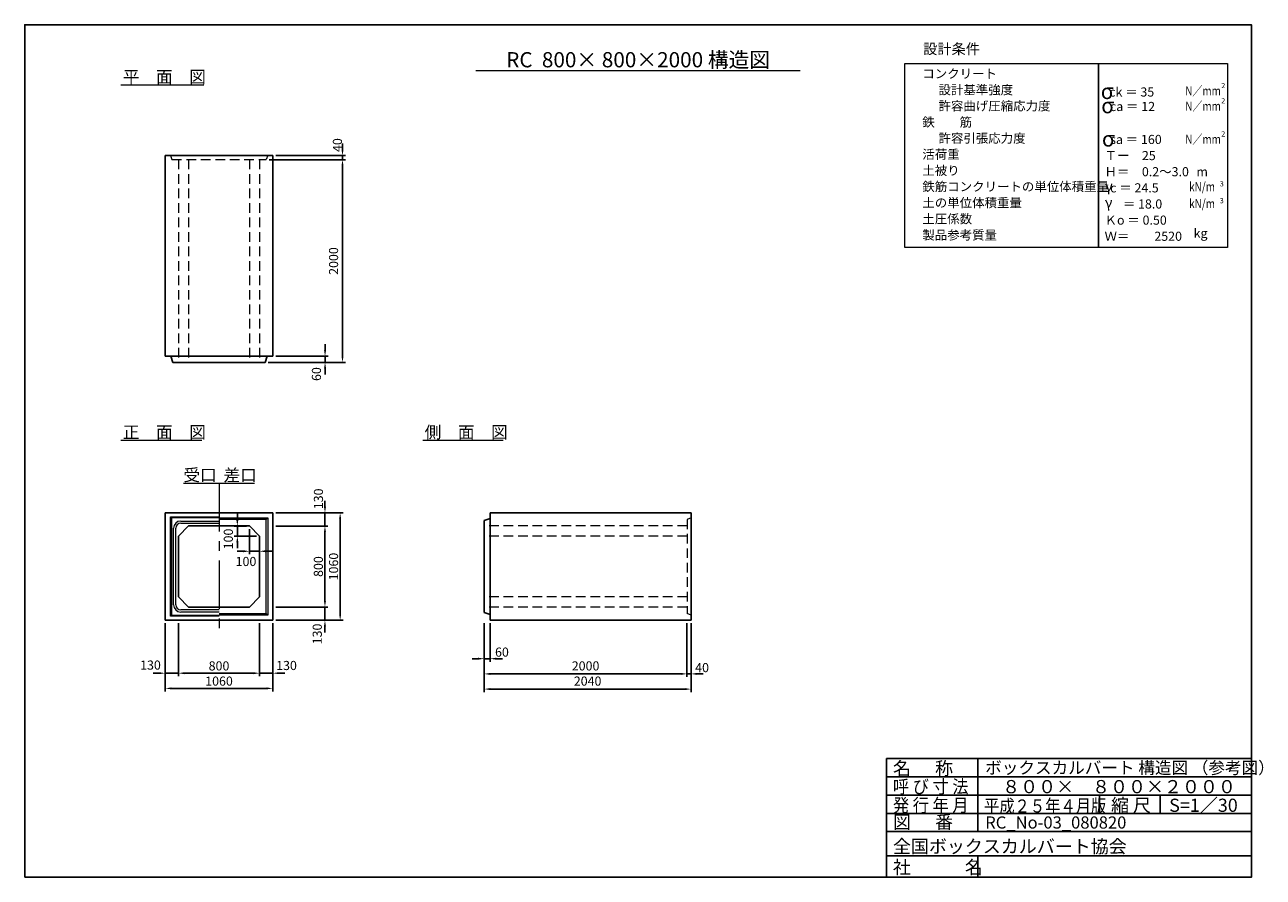
# Model space of a CAD drawing. Units: millimetres. Extents: x 250 to 12466, y 250 to 8660.
import ezdxf
from ezdxf.enums import TextEntityAlignment as Align

# ---------------------------------------------------------------- set-up
doc = ezdxf.new("R2010")
doc.units = ezdxf.units.MM
doc.header["$LTSCALE"] = 15
for name, pattern in [('7', [1083.733332, 361.244444, 0, 361.244444, 0, 361.244444, 0]), ('CENTER', [50.8, 31.75, -6.35, 6.35, -6.35]), ('HIDDEN', [9.525, 6.35, -3.175])]:
    doc.linetypes.add(name, pattern=pattern)
doc.layers.get('0').update_dxf_attribs({"color": 6})
for name, color, linetype in [('BOX', 6, 'Continuous'), ('SUNPO', 1, 'Continuous'), ('TEXT', 2, 'Continuous')]:
    doc.layers.add(name, color=color, linetype=linetype)
doc.styles.add('SIMP', font='simplex.shx', dxfattribs={"bigfont": 'BIGFONT.shx'})
doc.styles.add('simplex', font='simplex.shx', dxfattribs={"bigfont": 'bigfont.shx'})
doc.dimstyles.new('A3-30', dxfattribs={"dimscale": 30, "dimtxt": 3, "dimasz": 2, "dimexe": 1, "dimexo": 1, "dimgap": 0.5, "dimtad": 3, "dimdec": 0, "dimdsep": 46, "dimtxsty": 'SIMP', "dimcen": 2.5, "dimclrd": 1, "dimclre": 1, "dimclrt": 2, "dimadec": 0, "dimazin": 2, "dimtfac": 1, "dimtdec": 0, "dimtmove": 2, "dimatfit": 0, "dimfxl": 1, "dimtolj": 1, "dimarcsym": 0})

# ---------------------------------------------------------------- blocks, each defined once
blk = doc.blocks.new('*D0')
at = {"layer": 'Defpoints', "color": 0, "linetype": '7', "transparency": 16777216}
for p in [(6782, 2785), (6822, 2785), (6822, 2256)]:
    blk.add_point(p, dxfattribs=at)
at = {"layer": 'SUNPO', "color": 1, "linetype": '7', "lineweight": -2, "transparency": 16777216}
for p, q in [((6782, 2755), (6782, 2226)), ((6822, 2755), (6822, 2226)), ((6722, 2256), (6662, 2256)), ((6782, 2256), (6822, 2256)), ((6882, 2256), (6942, 2256))]:
    blk.add_line(p, q, dxfattribs=at)
at = {"layer": 'SUNPO', "color": 1, "linetype": '7', "transparency": 16777216}
for points in [[(6722, 2266), (6722, 2246), (6782, 2256)], [(6882, 2266), (6882, 2246), (6822, 2256)]]:
    blk.add_solid(points, dxfattribs=at)
at = {"layer": 'SUNPO', "color": 2, "linetype": '7', "lineweight": 13, "transparency": 16777216, "insert": (6931, 2318), "char_height": 90, "attachment_point": 5, "style": 'SIMP'}
blk.add_mtext('\\A1;\\T1;\\W1;40', dxfattribs=at)
blk = doc.blocks.new('*D1')
at = {"layer": 'Defpoints', "color": 0, "linetype": '7', "transparency": 16777216}
for p in [(2631, 7329), (2621, 5329), (3384, 5329)]:
    blk.add_point(p, dxfattribs=at)
at = {"layer": 'SUNPO', "color": 1, "linetype": '7', "lineweight": -2, "transparency": 16777216}
for p, q in [((2661, 7329), (3414, 7329)), ((3384, 7269), (3384, 5389)), ((2651, 5329), (3414, 5329))]:
    blk.add_line(p, q, dxfattribs=at)
at = {"layer": 'SUNPO', "color": 1, "linetype": '7', "transparency": 16777216}
for points in [[(3374, 7269), (3394, 7269), (3384, 7329)], [(3374, 5389), (3394, 5389), (3384, 5329)]]:
    blk.add_solid(points, dxfattribs=at)
at = {"layer": 'SUNPO', "color": 2, "linetype": '7', "lineweight": 13, "transparency": 16777216, "insert": (3296, 6329), "char_height": 90, "attachment_point": 5, "rotation": 90, "style": 'SIMP'}
blk.add_mtext('\\A1;\\T1;\\W1;2000', dxfattribs=at)
blk = doc.blocks.new('*D2')
at = {"layer": 'Defpoints', "color": 0, "linetype": '7', "transparency": 16777216}
for p in [(2696, 5389), (2621, 5329), (3212, 5329)]:
    blk.add_point(p, dxfattribs=at)
at = {"layer": 'SUNPO', "color": 1, "linetype": '7', "lineweight": -2, "transparency": 16777216}
for p, q in [((3212, 5449), (3212, 5509)), ((2726, 5389), (3242, 5389)), ((3212, 5389), (3212, 5329)), ((2651, 5329), (3242, 5329)), ((3212, 5269), (3212, 5209))]:
    blk.add_line(p, q, dxfattribs=at)
at = {"layer": 'SUNPO', "color": 1, "linetype": '7', "transparency": 16777216}
for points in [[(3202, 5449), (3222, 5449), (3212, 5389)], [(3202, 5269), (3222, 5269), (3212, 5329)]]:
    blk.add_solid(points, dxfattribs=at)
at = {"layer": 'SUNPO', "color": 2, "linetype": '7', "lineweight": 13, "transparency": 16777216, "insert": (3127, 5214), "char_height": 90, "attachment_point": 5, "rotation": 90, "style": 'SIMP'}
blk.add_mtext('\\A1;\\T1;\\W1;60', dxfattribs=at)
blk = doc.blocks.new('*D3')
at = {"layer": 'Defpoints', "color": 0, "linetype": '7', "transparency": 16777216}
for p in [(2696, 7369), (3384, 7369), (2631, 7329)]:
    blk.add_point(p, dxfattribs=at)
at = {"layer": 'SUNPO', "color": 1, "linetype": '7', "lineweight": -2, "transparency": 16777216}
for p, q in [((3384, 7429), (3384, 7489)), ((2726, 7369), (3414, 7369)), ((3384, 7329), (3384, 7369)), ((2661, 7329), (3414, 7329)), ((3384, 7269), (3384, 7209))]:
    blk.add_line(p, q, dxfattribs=at)
at = {"layer": 'SUNPO', "color": 1, "linetype": '7', "transparency": 16777216}
for points in [[(3374, 7429), (3394, 7429), (3384, 7369)], [(3374, 7269), (3394, 7269), (3384, 7329)]]:
    blk.add_solid(points, dxfattribs=at)
at = {"layer": 'SUNPO', "color": 2, "linetype": '7', "lineweight": 13, "transparency": 16777216, "insert": (3334, 7473), "char_height": 90, "attachment_point": 5, "rotation": 90, "style": 'SIMP'}
blk.add_mtext('\\A1;\\T1;\\W1;40', dxfattribs=at)
blk = doc.blocks.new('*D4')
at = {"layer": 'Defpoints', "color": 0, "linetype": '7', "transparency": 16777216}
for p in [(4782, 2785), (4842, 2785), (4842, 2406)]:
    blk.add_point(p, dxfattribs=at)
at = {"layer": 'SUNPO', "color": 1, "linetype": '7', "lineweight": -2, "transparency": 16777216}
for p, q in [((4782, 2755), (4782, 2376)), ((4842, 2755), (4842, 2376)), ((4722, 2406), (4662, 2406)), ((4782, 2406), (4842, 2406)), ((4902, 2406), (4962, 2406))]:
    blk.add_line(p, q, dxfattribs=at)
at = {"layer": 'SUNPO', "color": 1, "linetype": '7', "transparency": 16777216}
for points in [[(4722, 2416), (4722, 2396), (4782, 2406)], [(4902, 2416), (4902, 2396), (4842, 2406)]]:
    blk.add_solid(points, dxfattribs=at)
at = {"layer": 'SUNPO', "color": 2, "linetype": '7', "lineweight": 13, "transparency": 16777216, "insert": (4957, 2471), "char_height": 90, "attachment_point": 5, "style": 'SIMP'}
blk.add_mtext('\\A1;\\T1;\\W1;60', dxfattribs=at)
blk = doc.blocks.new('*D5')
at = {"layer": 'Defpoints', "color": 0, "linetype": '7', "transparency": 16777216}
for p in [(1766, 2785), (2566, 2785), (1766, 2263)]:
    blk.add_point(p, dxfattribs=at)
at = {"layer": 'SUNPO', "color": 1, "linetype": '7', "lineweight": -2, "transparency": 16777216}
for p, q in [((1766, 2755), (1766, 2233)), ((2566, 2755), (2566, 2233)), ((2506, 2263), (1826, 2263))]:
    blk.add_line(p, q, dxfattribs=at)
at = {"layer": 'SUNPO', "color": 1, "linetype": '7', "transparency": 16777216}
for points in [[(1826, 2273), (1826, 2253), (1766, 2263)], [(2506, 2273), (2506, 2253), (2566, 2263)]]:
    blk.add_solid(points, dxfattribs=at)
at = {"layer": 'SUNPO', "color": 2, "linetype": '7', "lineweight": 13, "transparency": 16777216, "insert": (2166, 2335), "char_height": 90, "attachment_point": 5, "style": 'SIMP'}
blk.add_mtext('\\A1;\\T1;\\W1;800', dxfattribs=at)
blk = doc.blocks.new('*D6')
at = {"layer": 'Defpoints', "color": 0, "linetype": '7', "transparency": 16777216}
for p in [(1636, 2785), (2696, 2785), (1636, 2113)]:
    blk.add_point(p, dxfattribs=at)
at = {"layer": 'SUNPO', "color": 1, "linetype": '7', "lineweight": -2, "transparency": 16777216}
for p, q in [((1636, 2755), (1636, 2083)), ((2696, 2755), (2696, 2083)), ((2636, 2113), (1696, 2113))]:
    blk.add_line(p, q, dxfattribs=at)
at = {"layer": 'SUNPO', "color": 1, "linetype": '7', "transparency": 16777216}
for points in [[(1696, 2123), (1696, 2103), (1636, 2113)], [(2636, 2123), (2636, 2103), (2696, 2113)]]:
    blk.add_solid(points, dxfattribs=at)
at = {"layer": 'SUNPO', "color": 2, "linetype": '7', "lineweight": 13, "transparency": 16777216, "insert": (2166, 2185), "char_height": 90, "attachment_point": 5, "style": 'SIMP'}
blk.add_mtext('\\A1;\\T1;\\W1;1060', dxfattribs=at)
blk = doc.blocks.new('*D7')
at = {"layer": 'Defpoints', "color": 0, "linetype": '7', "transparency": 16777216}
for p in [(2696, 3715), (2696, 2915), (3211, 2915)]:
    blk.add_point(p, dxfattribs=at)
at = {"layer": 'SUNPO', "color": 1, "linetype": '7', "lineweight": -2, "transparency": 16777216}
for p, q in [((2726, 3715), (3241, 3715)), ((3211, 3655), (3211, 2975)), ((2726, 2915), (3241, 2915))]:
    blk.add_line(p, q, dxfattribs=at)
at = {"layer": 'SUNPO', "color": 1, "linetype": '7', "transparency": 16777216}
for points in [[(3201, 3655), (3221, 3655), (3211, 3715)], [(3201, 2975), (3221, 2975), (3211, 2915)]]:
    blk.add_solid(points, dxfattribs=at)
at = {"layer": 'SUNPO', "color": 2, "linetype": '7', "lineweight": 13, "transparency": 16777216, "insert": (3146, 3315), "char_height": 90, "attachment_point": 5, "rotation": 90, "style": 'SIMP'}
blk.add_mtext('\\A1;\\T1;\\W1;800', dxfattribs=at)
blk = doc.blocks.new('*D8')
at = {"layer": 'Defpoints', "color": 0, "linetype": '7', "transparency": 16777216}
for p in [(2696, 3845), (2696, 2785), (3361, 2785)]:
    blk.add_point(p, dxfattribs=at)
at = {"layer": 'SUNPO', "color": 1, "linetype": '7', "lineweight": -2, "transparency": 16777216}
for p, q in [((2726, 3845), (3391, 3845)), ((3361, 3785), (3361, 2845)), ((2726, 2785), (3391, 2785))]:
    blk.add_line(p, q, dxfattribs=at)
at = {"layer": 'SUNPO', "color": 1, "linetype": '7', "transparency": 16777216}
for points in [[(3351, 3785), (3371, 3785), (3361, 3845)], [(3351, 2845), (3371, 2845), (3361, 2785)]]:
    blk.add_solid(points, dxfattribs=at)
at = {"layer": 'SUNPO', "color": 2, "linetype": '7', "lineweight": 13, "transparency": 16777216, "insert": (3296, 3315), "char_height": 90, "attachment_point": 5, "rotation": 90, "style": 'SIMP'}
blk.add_mtext('\\A1;\\T1;\\W1;1060', dxfattribs=at)
blk = doc.blocks.new('*D9')
at = {"layer": 'Defpoints', "color": 0, "linetype": '7', "transparency": 16777216}
for p in [(4782, 2785), (6782, 2785), (6782, 2256)]:
    blk.add_point(p, dxfattribs=at)
at = {"layer": 'SUNPO', "color": 1, "linetype": '7', "lineweight": -2, "transparency": 16777216}
for p, q in [((4782, 2755), (4782, 2226)), ((6782, 2755), (6782, 2226)), ((4842, 2256), (6722, 2256))]:
    blk.add_line(p, q, dxfattribs=at)
at = {"layer": 'SUNPO', "color": 1, "linetype": '7', "transparency": 16777216}
for points in [[(4842, 2266), (4842, 2246), (4782, 2256)], [(6722, 2266), (6722, 2246), (6782, 2256)]]:
    blk.add_solid(points, dxfattribs=at)
at = {"layer": 'SUNPO', "color": 2, "linetype": '7', "lineweight": 13, "transparency": 16777216, "insert": (5782, 2335), "char_height": 90, "attachment_point": 5, "style": 'SIMP'}
blk.add_mtext('\\A1;\\T1;\\W1;2000', dxfattribs=at)
blk = doc.blocks.new('*D10')
at = {"layer": 'Defpoints', "color": 0, "linetype": '7', "transparency": 16777216}
for p in [(4782, 2785), (6822, 2785), (6822, 2106)]:
    blk.add_point(p, dxfattribs=at)
at = {"layer": 'SUNPO', "color": 1, "linetype": '7', "lineweight": -2, "transparency": 16777216}
for p, q in [((4782, 2755), (4782, 2076)), ((6822, 2755), (6822, 2076)), ((4842, 2106), (6762, 2106))]:
    blk.add_line(p, q, dxfattribs=at)
at = {"layer": 'SUNPO', "color": 1, "linetype": '7', "transparency": 16777216}
for points in [[(4842, 2116), (4842, 2096), (4782, 2106)], [(6762, 2116), (6762, 2096), (6822, 2106)]]:
    blk.add_solid(points, dxfattribs=at)
at = {"layer": 'SUNPO', "color": 2, "linetype": '7', "lineweight": 13, "transparency": 16777216, "insert": (5802, 2185), "char_height": 90, "attachment_point": 5, "style": 'SIMP'}
blk.add_mtext('\\A1;\\T1;\\W1;2040', dxfattribs=at)
blk = doc.blocks.new('*D11')
at = {"layer": 'Defpoints', "color": 0, "transparency": 16777216}
for p in [(2466, 3715), (2566, 3615), (2566, 3466)]:
    blk.add_point(p, dxfattribs=at)
at = {"layer": 'SUNPO', "color": 1, "lineweight": -2, "transparency": 16777216}
for p, q in [((2466, 3685), (2466, 3436)), ((2566, 3585), (2566, 3436)), ((2406, 3466), (2346, 3466)), ((2466, 3466), (2566, 3466)), ((2626, 3466), (2686, 3466))]:
    blk.add_line(p, q, dxfattribs=at)
at = {"layer": 'SUNPO', "color": 1, "transparency": 16777216}
for points in [[(2406, 3476), (2406, 3456), (2466, 3466)], [(2626, 3476), (2626, 3456), (2566, 3466)]]:
    blk.add_solid(points, dxfattribs=at)
at = {"layer": 'SUNPO', "color": 2, "transparency": 16777216, "insert": (2432, 3365), "char_height": 90, "attachment_point": 5, "style": 'SIMP'}
blk.add_mtext('\\A1;\\T1;\\W1;100', dxfattribs=at)
blk = doc.blocks.new('*D12')
at = {"layer": 'Defpoints', "color": 0, "transparency": 16777216}
for p in [(2347, 3715), (2466, 3715), (2566, 3615)]:
    blk.add_point(p, dxfattribs=at)
at = {"layer": 'SUNPO', "color": 1, "lineweight": -2, "transparency": 16777216}
for p, q in [((2347, 3775), (2347, 3835)), ((2436, 3715), (2317, 3715)), ((2347, 3615), (2347, 3715)), ((2536, 3615), (2317, 3615)), ((2347, 3555), (2347, 3495))]:
    blk.add_line(p, q, dxfattribs=at)
at = {"layer": 'SUNPO', "color": 1, "transparency": 16777216}
for points in [[(2337, 3775), (2357, 3775), (2347, 3715)], [(2337, 3555), (2357, 3555), (2347, 3615)]]:
    blk.add_solid(points, dxfattribs=at)
at = {"layer": 'SUNPO', "color": 2, "transparency": 16777216, "insert": (2258, 3587), "char_height": 90, "attachment_point": 5, "rotation": 90, "style": 'SIMP'}
blk.add_mtext('\\A1;\\T1;\\W1;100', dxfattribs=at)
blk = doc.blocks.new('*D13')
at = {"layer": 'Defpoints', "color": 0, "transparency": 16777216}
for p in [(2696, 3845), (2696, 3715), (3211, 3715)]:
    blk.add_point(p, dxfattribs=at)
at = {"layer": 'SUNPO', "color": 1, "lineweight": -2, "transparency": 16777216}
for p, q in [((3211, 3905), (3211, 3965)), ((2726, 3845), (3241, 3845)), ((3211, 3845), (3211, 3715)), ((2726, 3715), (3241, 3715)), ((3211, 3655), (3211, 3595))]:
    blk.add_line(p, q, dxfattribs=at)
at = {"layer": 'SUNPO', "color": 1, "transparency": 16777216}
for points in [[(3201, 3905), (3221, 3905), (3211, 3845)], [(3201, 3655), (3221, 3655), (3211, 3715)]]:
    blk.add_solid(points, dxfattribs=at)
at = {"layer": 'SUNPO', "color": 2, "transparency": 16777216, "insert": (3147, 3983), "char_height": 90, "attachment_point": 5, "rotation": 90, "style": 'SIMP'}
blk.add_mtext('\\A1;\\T1;\\W1;130', dxfattribs=at)
blk = doc.blocks.new('*D14')
at = {"layer": 'Defpoints', "color": 0, "transparency": 16777216}
for p in [(2696, 2915), (2696, 2785), (3211, 2785)]:
    blk.add_point(p, dxfattribs=at)
at = {"layer": 'SUNPO', "color": 1, "lineweight": -2, "transparency": 16777216}
for p, q in [((3211, 2975), (3211, 3035)), ((2726, 2915), (3241, 2915)), ((3211, 2915), (3211, 2785)), ((2726, 2785), (3241, 2785)), ((3211, 2725), (3211, 2665))]:
    blk.add_line(p, q, dxfattribs=at)
at = {"layer": 'SUNPO', "color": 1, "transparency": 16777216}
for points in [[(3201, 2975), (3221, 2975), (3211, 2915)], [(3201, 2725), (3221, 2725), (3211, 2785)]]:
    blk.add_solid(points, dxfattribs=at)
at = {"layer": 'SUNPO', "color": 2, "transparency": 16777216, "insert": (3135, 2650), "char_height": 90, "attachment_point": 5, "rotation": 90, "style": 'SIMP'}
blk.add_mtext('\\A1;\\T1;\\W1;130', dxfattribs=at)
blk = doc.blocks.new('*D15')
at = {"layer": 'Defpoints', "color": 0, "transparency": 16777216}
for p in [(2566, 2785), (2696, 2785), (2566, 2263)]:
    blk.add_point(p, dxfattribs=at)
at = {"layer": 'SUNPO', "color": 1, "lineweight": -2, "transparency": 16777216}
for p, q in [((2566, 2755), (2566, 2233)), ((2696, 2755), (2696, 2233)), ((2506, 2263), (2446, 2263)), ((2696, 2263), (2566, 2263)), ((2756, 2263), (2816, 2263))]:
    blk.add_line(p, q, dxfattribs=at)
at = {"layer": 'SUNPO', "color": 1, "transparency": 16777216}
for points in [[(2506, 2273), (2506, 2253), (2566, 2263)], [(2756, 2273), (2756, 2253), (2696, 2263)]]:
    blk.add_solid(points, dxfattribs=at)
at = {"layer": 'SUNPO', "color": 2, "transparency": 16777216, "insert": (2832, 2339), "char_height": 90, "attachment_point": 5, "style": 'SIMP'}
blk.add_mtext('\\A1;\\T1;\\W1;130', dxfattribs=at)
blk = doc.blocks.new('*D16')
at = {"layer": 'Defpoints', "color": 0, "transparency": 16777216}
for p in [(1636, 2785), (1766, 2785), (1636, 2263)]:
    blk.add_point(p, dxfattribs=at)
at = {"layer": 'SUNPO', "color": 1, "lineweight": -2, "transparency": 16777216}
for p, q in [((1636, 2755), (1636, 2233)), ((1766, 2755), (1766, 2233)), ((1576, 2263), (1516, 2263)), ((1766, 2263), (1636, 2263)), ((1826, 2263), (1886, 2263))]:
    blk.add_line(p, q, dxfattribs=at)
at = {"layer": 'SUNPO', "color": 1, "transparency": 16777216}
for points in [[(1576, 2273), (1576, 2253), (1636, 2263)], [(1826, 2273), (1826, 2253), (1766, 2263)]]:
    blk.add_solid(points, dxfattribs=at)
at = {"layer": 'SUNPO', "color": 2, "transparency": 16777216, "insert": (1490, 2343), "char_height": 90, "attachment_point": 5, "style": 'SIMP'}
blk.add_mtext('\\A1;\\T1;\\W1;130', dxfattribs=at)

msp = doc.modelspace()

# ---------------------------------------------------------------- linework, layer by layer
at = {"lineweight": 13}
for p, q in [((8930.6, 8277.7), (10840.4, 8277.7)), ((8930.6, 6463.2), (8930.6, 8277.7)), ((10840.4, 6463.2), (10840.4, 8277.7)), ((10840.4, 8277.7), (10840.4, 6463.2)), ((10840.4, 8277.7), (12113.6, 8277.7)), ((12113.6, 8277.7), (12113.6, 6463.2)), ((10840.4, 6463.2), (8930.6, 6463.2)), ((12113.6, 6463.2), (10840.4, 6463.2))]:
    msp.add_line(p, q, dxfattribs=at)
at = {"color": 3, "lineweight": 25}
for p, q in [((8750, 1420), (12350, 1420)), ((8750, 1420), (8750, 250)), ((9650, 1420), (9650, 700)), ((8750, 1240), (12350, 1240)), ((12350, 1240), (8750, 1240)), ((8750, 1060), (12350, 1060)), ((12350, 1060), (8750, 1060)), ((10850, 1060), (10850, 880)), ((11450, 1060), (11450, 880)), ((8750, 880), (12350, 880)), ((12350, 880), (8750, 880)), ((8750, 700), (12350, 700)), ((12350, 700), (8750, 700)), ((8750, 460), (12350, 460)), ((9650, 460), (9650, 250))]:
    msp.add_line(p, q, dxfattribs=at)
msp.add_lwpolyline([(250, 250), (12350, 250), (12350, 8660), (250, 8660)], close=True)
at = {"layer": 'BOX', "lineweight": 25}
for p, q in [((1636.4, 5389.2), (1636.4, 7369.2)), ((1636.4, 7369.2), (2696.4, 7369.2)), ((2696.4, 7369.2), (2696.4, 5389.2)), ((2696.4, 5389.2), (1636.4, 5389.2)), ((1691.4, 5389.2), (1711.4, 5329.2)), ((2621.4, 5329.2), (2641.4, 5389.2)), ((1711.4, 5329.2), (2621.4, 5329.2)), ((1636.4, 2785.4), (1636.4, 3845.4)), ((1636.4, 3845.4), (2696.4, 3845.4)), ((2696.4, 3845.4), (2696.4, 2785.4)), ((4842.4, 3790.4), (4782.4, 3770.4)), ((4842.4, 2785.4), (4842.4, 3845.4)), ((4842.4, 3845.4), (6822.4, 3845.4)), ((6822.4, 3845.4), (6822.4, 2785.4)), ((1766.4, 3615.4), (1866.4, 3715.4)), ((1866.4, 3715.4), (2466.4, 3715.4)), ((2466.4, 3715.4), (2566.4, 3615.4)), ((4782.4, 3770.4), (4782.4, 2860.4)), ((1766.4, 3015.4), (1766.4, 3615.4)), ((2566.4, 3615.4), (2566.4, 3015.4)), ((1866.4, 2915.4), (1766.4, 3015.4)), ((2566.4, 3015.4), (2466.4, 2915.4)), ((2466.4, 2915.4), (1866.4, 2915.4)), ((4842.4, 2840.4), (4782.4, 2860.4)), ((2696.4, 2785.4), (1636.4, 2785.4)), ((6822.4, 2785.4), (4842.4, 2785.4))]:
    msp.add_line(p, q, dxfattribs=at)
at = {"layer": 'BOX', "color": 50, "linetype": 'HIDDEN', "lineweight": 13}
for p, q in [((1686.4, 7369.2), (1701.4, 7329.2)), ((2646.4, 7369.2), (2631.4, 7329.2)), ((1701.4, 7329.2), (2631.4, 7329.2)), ((1766.4, 7329.2), (1766.4, 5329.2)), ((1866.4, 7329.2), (1866.4, 5329.2)), ((2466.4, 7329.2), (2466.4, 5329.2)), ((2566.4, 7329.2), (2566.4, 5329.2)), ((6822.4, 3795.4), (6782.4, 3780.4)), ((6782.4, 3715.4), (4782.4, 3715.4)), ((6782.4, 3780.4), (6782.4, 2850.4)), ((6782.4, 3615.4), (4782.4, 3615.4)), ((6782.4, 3015.4), (4782.4, 3015.4)), ((6782.4, 2915.4), (4782.4, 2915.4)), ((6822.4, 2835.4), (6782.4, 2850.4))]:
    msp.add_line(p, q, dxfattribs=at)
at = {"layer": 'BOX', "color": 50, "lineweight": 13}
msp.add_line((1816.4, 4136.5), (2516.4, 4136.5), dxfattribs=at)
at = {"layer": 'BOX', "color": 50, "linetype": 'CENTER', "lineweight": 13}
msp.add_line((2166.4, 4136.5), (2166.4, 2670), dxfattribs=at)
at = {"layer": 'BOX', "color": 40, "lineweight": 13}
for p, q in [((1686.4, 3805.4), (1696.4, 3795.4)), ((1686.4, 2825.4), (1686.4, 3805.4)), ((1686.4, 3805.4), (2166.4, 3805.4)), ((2166.4, 3795.4), (1696.4, 3795.4)), ((1696.4, 3795.4), (1696.4, 2835.4)), ((2166.4, 3795.4), (2646.4, 3795.4)), ((2631.4, 3780.4), (2646.4, 3795.4)), ((2646.4, 3795.4), (2646.4, 2835.4)), ((1717.4, 2938.4), (1717.4, 3692.4)), ((1739.4, 2938.4), (1739.4, 3692.4)), ((1789.4, 3764.4), (2166.4, 3764.4)), ((1789.4, 3742.4), (2166.4, 3742.4)), ((2631.4, 3780.4), (2166.4, 3780.4)), ((2631.4, 2850.4), (2631.4, 3780.4)), ((1686.4, 2825.4), (1696.4, 2835.4)), ((2166.4, 2825.4), (1686.4, 2825.4)), ((1696.4, 2835.4), (2166.4, 2835.4)), ((2166.4, 2888.4), (1789.4, 2888.4)), ((2166.4, 2866.4), (1789.4, 2866.4)), ((2166.4, 2850.4), (2631.4, 2850.4)), ((2646.4, 2835.4), (2166.4, 2835.4)), ((2631.4, 2850.4), (2646.4, 2835.4))]:
    msp.add_line(p, q, dxfattribs=at)
for centre, radius, start, end in [((1789.4, 3692.4), 72, 90, 180), ((1789.4, 3692.4), 50, 90, 180), ((1789.4, 2938.4), 72, 180, 270), ((1789.4, 2938.4), 50, 180, 270)]:
    msp.add_arc(centre, radius, start, end, dxfattribs=at)
at = {"layer": 'TEXT', "color": 3, "lineweight": 13}
for p, q in [((4700, 8210), (7900, 8210)), ((1199.2, 8067.4), (2016.1, 8067.4)), ((1199.2, 4561.4), (1997.7, 4561.4)), ((4176.2, 4561.4), (4970.1, 4561.4))]:
    msp.add_line(p, q, dxfattribs=at)

# ---------------------------------------------------------------- texts
at = {"layer": 'TEXT', "lineweight": 13}
for s, height, style, p in [('設計条件', 102.86, 'simplex', (9111.5, 8370.5)), ('平\u3000面\u3000図', 120, 'SIMP', (1217.9, 8086.1)), ('コンクリート', 90, 'simplex', (9103.7, 8132.4)), ('設計基準強度', 90, 'simplex', (9262.8, 7973.3)), ('2', 51.4, 'simplex', (12052.4, 8034.6)), ('2', 51.4, 'simplex', (12052.4, 7884.1)), ('鉄\u3000\u3000筋', 90, 'simplex', (9103.7, 7655)), ('許容引張応力度', 90, 'simplex', (9262.8, 7495.8)), ('2', 51.4, 'simplex', (12052.4, 7557.2)), ('活荷重', 90, 'simplex', (9103.7, 7336.7)), ('土被り', 90, 'simplex', (9103.7, 7177.5)), ('    m', 90, 'simplex', (11697, 7165.3)), ('鉄筋コンクリートの単位体積重量', 90, 'simplex', (9103.7, 7018.4)), ('土の単位体積重量', 90, 'simplex', (9103.7, 6859.2)), ('γ', 102.9, 'simplex', (10903.3, 6855.1)), ('  \u3000 ＝ 18.0', 90, 'simplex', (10875.9, 6847)), ('土圧係数', 90, 'simplex', (9103.7, 6700.1)), ('Ｋo ＝ 0.50', 90, 'simplex', (10901.2, 6687.8)), ('製品参考質量', 90, 'simplex', (9103.7, 6540.9)), ('Ｗ＝\u3000\u30002520', 90, 'simplex', (10901.2, 6528.7)), ('   kg', 90, 'simplex', (11697, 6558.7)), ('正\u3000面\u3000図', 120, 'SIMP', (1217.9, 4580.2)), ('側\u3000面\u3000図', 120, 'SIMP', (4195, 4580.2)), ('受口', 120, 'SIMP', (1815.2, 4158.2)), ('差口', 120, 'SIMP', (2210.5, 4156.7)), ('名      称', 130, 'SIMP', (8813.7, 1258.7)), ('ボックスカルバート 構造図 （参考図）', 120, 'SIMP', (9723.7, 1270)), ('\u3000８００×\u3000８００×２０００', 130, 'SIMP', (9713.7, 1078.7)), ('縮 尺', 130, 'SIMP', (10964.8, 895.1)), ('S=1／30', 130, 'SIMP', (11538.5, 895.1)), ('図      番', 130, 'SIMP', (8813.7, 729.2)), ('RC_No-03_080820', 120, 'SIMP', (9723.7, 730)), ('全国ボックスカルバート協会', 130, 'SIMP', (8813.7, 489.4)), ('社\u3000\u3000\u3000名', 130, 'SIMP', (8813.7, 283.7))]:
    msp.add_text(s, height=height, dxfattribs=dict(at, style=style)).set_placement(p)
at = {"layer": 'TEXT', "lineweight": 13, "style": 'SIMP'}
msp.add_text('RC  800× 800×2000 構造図', height=150, dxfattribs=at).set_placement((6300, 8240), align=Align.CENTER)
at = {"layer": 'TEXT', "color": 2, "linetype": 'Continuous', "lineweight": 13, "style": 'simplex', "width": 0.8}
for s, p in [('N／mm', (11697, 7963)), ('N／mm', (11697, 7812.4)), ('N／mm', (11697, 7485.6)), ('kN/m', (11735.4, 7017.5)), ('kN/m', (11735.4, 6851))]:
    msp.add_text(s, height=90, dxfattribs=at).set_placement(p)
at = {"layer": 'TEXT', "color": 2, "linetype": 'Continuous', "lineweight": 13, "style": 'simplex'}
for s, height, p in [('σ', 154.3, (10863.7, 7927.1)), ('  ck ＝ 35', 90, (10891.5, 7951.9)), ('許容曲げ圧縮応力度', 90, (9262.8, 7814.1)), ('σ', 154.3, (10868.3, 7787)), ('  ca ＝ 12', 90, (10898.9, 7808.8)), ('  sa ＝ 160', 90, (10901.2, 7483.6)), ('σ', 154.3, (10875.2, 7458.5)), ('Ｔー\u300025', 90, (10901.2, 7324.4)), ('Ｈ＝\u30000.2～3.0', 90, (10901.2, 7165.3)), ('γ', 102.9, (10905.2, 7014.5)), ('  c ＝ 24.5', 90, (10901.2, 7006.1)), ('3', 51.4, (12038.4, 7065.2)), ('3', 51.4, (12038.4, 6898.7))]:
    msp.add_text(s, height=height, dxfattribs=at).set_placement(p)
at = {"layer": 'TEXT', "lineweight": 13, "style": 'SIMP'}
for s, width, p in [('呼 び 寸 法', 0.9, (8813.7, 1078.7)), ('発 行 年 月', 0.9, (8813.7, 895.8)), ('平成２５年４月版', 0.85, (9712.2, 887.5))]:
    msp.add_text(s, height=130, dxfattribs=dict(at, width=width)).set_placement(p)

# ---------------------------------------------------------------- dimensions: what is measured, and where the dimension line sits
at = {"layer": 'SUNPO', "linetype": '7', "lineweight": 13}
for base, p1, p2, picture, middle in [((3383.7, 7369.2), (2631.4, 7329.2), (2696.4, 7369.2), '*D3', (3334.5, 7472.8)), ((3383.7, 5329.2), (2631.4, 7329.2), (2621.4, 5329.2), '*D1', (3296.4, 6329.2)), ((3211.9, 5329.2), (2696.4, 5389.2), (2621.4, 5329.2), '*D2', (3127, 5214.2))]:
    dim = msp.add_linear_dim(base=base, p1=p1, p2=p2, angle=90, dimstyle='A3-30', override={"dimpost": '\\T1;\\W1;<>'}, dxfattribs=at)
    dim.commit()
    dim.dimension.update_dxf_attribs({"geometry": picture, "text_midpoint": middle, "dimtype": 160})
at = {"layer": 'SUNPO'}
for base, p1, p2, picture, middle in [((3211.1, 3715.4), (2696.4, 3845.4), (2696.4, 3715.4), '*D13', (3146.9, 3982.6)), ((2346.8, 3715.4), (2566.4, 3615.4), (2466.4, 3715.4), '*D12', (2257.9, 3586.8)), ((3211.1, 2785.4), (2696.4, 2915.4), (2696.4, 2785.4), '*D14', (3134.8, 2649.7))]:
    dim = msp.add_linear_dim(base=base, p1=p1, p2=p2, angle=90, dimstyle='A3-30', override={"dimpost": '\\T1;\\W1;<>'}, dxfattribs=at)
    dim.commit()
    dim.dimension.update_dxf_attribs({"geometry": picture, "text_midpoint": middle, "dimtype": 160})
at = {"layer": 'SUNPO', "linetype": '7', "lineweight": 13}
for base, p1, p2, text, picture, middle in [((3361.1, 2785.4), (2696.4, 3845.4), (2696.4, 2785.4), '\\T1;\\W1;1060', '*D8', (3296.4, 3315.4)), ((3211.1, 2915.4), (2696.4, 3715.4), (2696.4, 2915.4), '\\T1;\\W1;800', '*D7', (3146.4, 3315.4))]:
    dim = msp.add_linear_dim(base=base, p1=p1, p2=p2, angle=90, text=text, dimstyle='A3-30', override={"dimpost": '\\T1;\\W1;<>'}, dxfattribs=at)
    dim.commit()
    dim.dimension.update_dxf_attribs({"geometry": picture, "text_midpoint": middle, "dimtype": 160})
at = {"layer": 'SUNPO'}
for base, p1, p2, picture, middle in [((2566.4, 3465.6), (2466.4, 3715.4), (2566.4, 3615.4), '*D11', (2431.6, 3364.6)), ((1636.4, 2262.7), (1766.4, 2785.4), (1636.4, 2785.4), '*D16', (1490, 2342.8)), ((2566.4, 2262.7), (2696.4, 2785.4), (2566.4, 2785.4), '*D15', (2831.7, 2338.7))]:
    dim = msp.add_linear_dim(base=base, p1=p1, p2=p2, dimstyle='A3-30', override={"dimpost": '\\T1;\\W1;<>'}, dxfattribs=at)
    dim.commit()
    dim.dimension.update_dxf_attribs({"geometry": picture, "text_midpoint": middle, "dimtype": 160})
at = {"layer": 'SUNPO', "linetype": '7', "lineweight": 13}
for base, p1, p2, picture, middle in [((1636.4, 2112.7), (2696.4, 2785.4), (1636.4, 2785.4), '*D6', (2166.4, 2185.4)), ((6782.4, 2256.3), (4782.4, 2785.4), (6782.4, 2785.4), '*D9', (5782.4, 2335.4))]:
    dim = msp.add_linear_dim(base=base, p1=p1, p2=p2, dimstyle='A3-30', override={"dimpost": '\\T1;\\W1;<>'}, dxfattribs=at)
    dim.commit()
    dim.dimension.update_dxf_attribs({"geometry": picture, "text_midpoint": middle, "dimtype": 160})
for base, p1, p2, text, picture, middle in [((1766.4, 2262.7), (2566.4, 2785.4), (1766.4, 2785.4), '\\T1;\\W1;800', '*D5', (2166.4, 2335.4)), ((4842.4, 2406.3), (4782.4, 2785.4), (4842.4, 2785.4), '\\T1;\\W1;60', '*D4', (4956.5, 2471.2)), ((6822.4, 2106.3), (4782.4, 2785.4), (6822.4, 2785.4), '\\T1;\\W1;2040', '*D10', (5802.4, 2185.4)), ((6822.4, 2256.3), (6782.4, 2785.4), (6822.4, 2785.4), '\\T1;\\W1;40', '*D0', (6930.8, 2317.6))]:
    dim = msp.add_linear_dim(base=base, p1=p1, p2=p2, text=text, dimstyle='A3-30', override={"dimpost": '\\T1;\\W1;<>'}, dxfattribs=at)
    dim.commit()
    dim.dimension.update_dxf_attribs({"geometry": picture, "text_midpoint": middle, "dimtype": 160})

doc.saveas('drawing.dxf')
